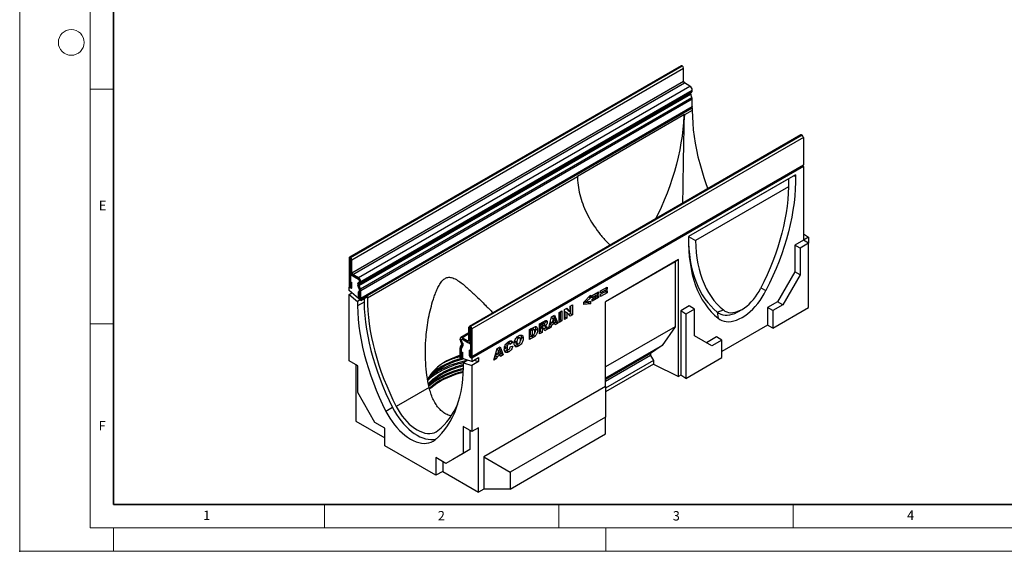
# Model space of a CAD drawing. Units: millimetres. Extents: x 0 to 420, y 0 to 297.
# Drawn here: x 0 to 210, y 0 to 113 of the extents above; entities that cross this region are included whole.
import ezdxf

# ---------------------------------------------------------------- set-up
doc = ezdxf.new("R2010")
doc.units = ezdxf.units.MM
doc.header["$PDSIZE"] = -1
doc.styles.add('SLDTEXTSTYLE0', font='TXT', dxfattribs={"width": 0.605})

msp = doc.modelspace()

# ---------------------------------------------------------------- linework, layer by layer
at = {"color": 7, "linetype": 'Continuous', "lineweight": 18}
for p, q in [((0, 0), (0, 297)), ((15, 292), (15, 5)), ((15, 98.5), (20, 98.5)), ((15, 48.5), (20, 48.5)), ((65, 10), (65, 5)), ((115, 10), (115, 5)), ((165, 10), (165, 5)), ((15, 5), (415, 5)), ((20, 5), (20, 0)), ((125, 5), (125, 0)), ((0, 0), (420, 0))]:
    msp.add_line(p, q, dxfattribs=at)
at = {"color": 7, "linetype": 'Continuous', "lineweight": 35}
for p, q in [((20, 287), (20, 10)), ((20, 10), (415, 10))]:
    msp.add_line(p, q, dxfattribs=at)
at = {"color": 7, "linetype": 'Continuous', "lineweight": 25}
for p, q in [((141.0573, 103.52), (70.3467, 62.6996)), ((70.5467, 62.6798), (141.2573, 103.5002)), ((70.582, 62.6594), (141.2927, 103.4798)), ((70.8648, 62.1695), (141.5755, 102.9899)), ((141.2927, 103.4798), (141.2573, 103.5002)), ((141.5755, 100.2136), (141.5755, 102.9899)), ((70.8648, 59.3932), (141.5755, 100.2136)), ((71.077, 59.0258), (141.7877, 99.8462)), ((72.2437, 58.3523), (142.9544, 99.1727)), ((142.9544, 99.1727), (141.7877, 99.8462)), ((72.3958, 56.6722), (143.1065, 97.4926)), ((72.4295, 56.9484), (143.1402, 97.7688)), ((72.5938, 57.0433), (143.3045, 97.8637)), ((72.6724, 55.9594), (143.383, 96.7798)), ((72.7386, 57.3486), (143.4492, 98.169)), ((72.7387, 57.4949), (143.4494, 98.3153)), ((72.7387, 57.3581), (143.4494, 98.1785)), ((143.383, 96.7798), (143.1065, 97.4926)), ((143.1402, 97.7688), (143.3045, 97.8637)), ((143.4494, 98.1785), (143.4494, 98.3153)), ((72.6538, 53.8042), (143.3645, 94.6246)), ((72.7387, 55.6353), (143.4494, 96.4557)), ((72.7387, 53.9918), (143.4494, 94.8122)), ((143.2797, 94.5757), (143.4492, 94.4779)), ((143.4494, 94.8122), (143.4494, 96.4557)), ((143.4492, 94.4779), (72.7385, 53.6574)), ((141.7804, 93.1062), (118.955, 79.9294)), ((141.639, 93.0246), (141.639, 92.8612)), ((141.639, 92.8612), (141.7813, 92.7791)), ((143.4492, 93.9879), (141.7804, 93.0246)), ((141.7804, 93.0246), (141.7804, 93.1062)), ((143.4492, 94.4779), (143.4492, 93.9879)), ((166.619, 88.7636), (95.9083, 47.9432)), ((166.819, 88.7438), (96.1083, 47.9234)), ((166.8543, 88.7234), (96.1436, 47.9029)), ((167.1372, 88.2335), (96.4265, 47.4131)), ((166.819, 88.7438), (166.8543, 88.7234)), ((167.1372, 88.2335), (167.1372, 82.3624)), ((96.3416, 41.3543), (167.0523, 82.1747)), ((96.4265, 41.542), (167.1372, 82.3624)), ((167.1373, 82.0278), (96.4266, 41.2074)), ((166.9675, 82.1258), (167.1373, 82.0278)), ((167.1373, 82.0278), (167.1373, 66.3502)), ((118.955, 79.8477), (74.1528, 53.9839)), ((118.955, 79.9294), (118.955, 79.8477)), ((165.4692, 80.2859), (142.6438, 67.1091)), ((165.1172, 80.0826), (163.9917, 79.4328)), ((165.1172, 80.0826), (165.4692, 80.2859)), ((165.1172, 80.0826), (165.4692, 80.085)), ((165.4692, 80.2859), (165.4692, 80.085)), ((163.9917, 79.4328), (142.6438, 67.1089)), ((163.983, 77.7132), (144.13, 66.2523)), ((163.9917, 79.4328), (163.983, 77.7132)), ((163.9918, 79.3516), (163.9917, 79.4328)), ((163.9918, 79.2698), (163.9918, 79.3516)), ((167.1373, 67.6565), (168.2687, 67.0034)), ((142.6364, 67.1047), (144.13, 66.2523)), ((142.6438, 67.1091), (142.6438, 66.9082)), ((167.1373, 66.3502), (165.2988, 65.2889)), ((165.2988, 65.2889), (165.2988, 59.5731)), ((166.4302, 64.6358), (165.2988, 65.2889)), ((168.2687, 65.6971), (166.4302, 64.6358)), ((168.2687, 67.0034), (167.1373, 66.3502)), ((168.2687, 65.6971), (167.1373, 66.3502)), ((168.2687, 67.0034), (168.2687, 65.6971)), ((168.2687, 51.9792), (168.2687, 65.6971)), ((166.4302, 64.6358), (166.4302, 58.92)), ((70.5465, 62.3532), (70.2638, 62.5164)), ((70.2638, 62.5164), (70.2638, 56.6453)), ((70.5465, 62.3532), (70.5465, 56.4821)), ((70.582, 62.6594), (70.5467, 62.6798)), ((70.5467, 62.6798), (70.5467, 62.3533)), ((70.582, 62.3329), (70.5467, 62.3533)), ((70.582, 62.3329), (70.582, 62.6594)), ((70.8648, 62.1695), (70.5821, 62.3327)), ((70.5821, 59.5564), (70.5821, 62.3327)), ((70.8648, 59.3932), (70.8648, 62.1695)), ((140.5461, 62.1861), (124.951, 53.1832)), ((139.7772, 61.742), (124.951, 53.1831)), ((140.5461, 62.1861), (139.7772, 61.742)), ((139.7772, 61.742), (139.7772, 47.8609)), ((140.5461, 37.2816), (140.5461, 62.1861)), ((70.7097, 59.0998), (70.5465, 59.0056)), ((70.5465, 56.1477), (70.5465, 59.0056)), ((70.5465, 59.0056), (72.2436, 58.0259)), ((70.5821, 59.5564), (70.8648, 59.3932)), ((71.077, 59.0258), (71.077, 58.6993)), ((72.2437, 58.3523), (71.077, 59.0258)), ((165.2988, 59.5731), (161.6219, 53.2045)), ((166.4302, 58.92), (162.7532, 52.5513)), ((166.4302, 58.92), (165.2988, 59.5731)), ((70.5607, 57.4458), (70.8434, 57.2826)), ((70.5607, 56.474), (70.5607, 57.4458)), ((70.8434, 56.3108), (70.8434, 57.2826)), ((72.2437, 58.0258), (71.077, 58.6993)), ((72.2296, 57.2947), (72.3939, 57.3895)), ((72.2296, 57.2947), (72.4295, 56.9484)), ((72.2437, 58.0258), (72.2437, 58.3523)), ((72.3993, 57.3809), (72.2821, 57.2269)), ((72.5938, 57.0433), (72.3939, 57.3895)), ((72.4295, 56.9484), (72.5938, 57.0433)), ((72.4557, 57.6585), (72.4557, 57.5273)), ((72.456, 57.5275), (72.4557, 57.5273)), ((72.7387, 57.4949), (72.456, 57.6581)), ((72.456, 57.5213), (72.456, 57.6581)), ((72.456, 57.5213), (72.7387, 57.3581)), ((72.7386, 57.3486), (72.456, 57.5205)), ((72.7387, 57.3581), (72.7387, 57.4949)), ((70.3485, 56.36), (70.2637, 56.311)), ((70.2637, 55.5789), (70.2637, 56.311)), ((70.2637, 56.311), (70.5465, 56.1477)), ((72.7385, 53.4904), (70.2637, 55.5789)), ((70.2637, 54.7409), (70.8533, 55.0813)), ((70.2637, 40.6334), (70.2637, 54.7409)), ((70.2637, 54.7409), (72.0314, 53.2491)), ((70.5465, 56.4821), (70.2638, 56.6453)), ((70.5607, 56.474), (70.8434, 56.3108)), ((72.3958, 56.6722), (72.151, 56.6503)), ((72.4275, 55.9375), (72.151, 56.6503)), ((72.1591, 55.2982), (72.1591, 54.3264)), ((72.4418, 55.135), (72.1591, 55.2982)), ((72.2333, 56.6029), (72.4172, 55.9599)), ((72.6724, 55.9594), (72.3958, 56.6722)), ((72.4185, 55.9607), (72.4172, 55.9599)), ((72.4275, 55.9375), (72.6724, 55.9594)), ((72.4418, 55.135), (72.4418, 54.1632)), ((72.456, 55.7901), (72.4557, 55.7899)), ((72.4557, 55.7899), (72.4557, 53.8207)), ((72.7387, 55.6353), (72.456, 55.7985)), ((72.456, 54.155), (72.456, 55.7985)), ((72.7387, 53.9918), (72.7387, 55.6353)), ((122.11, 54.5039), (123.4709, 55.2895)), ((123.4709, 54.8208), (122.11, 54.0352)), ((123.065, 55.0552), (123.4709, 54.8208)), ((123.4709, 55.2895), (123.4709, 54.8208)), ((123.9055, 55.5404), (125.2664, 56.3261)), ((125.2664, 55.8574), (123.9055, 55.0717)), ((123.9055, 54.8235), (125.2664, 55.6092)), ((123.9055, 55.0717), (123.9055, 55.5404)), ((125.2664, 55.1405), (123.9055, 54.3548)), ((123.9055, 54.3548), (123.9055, 54.8235)), ((124.8605, 56.0917), (125.2664, 55.8574)), ((124.8605, 55.3748), (125.2664, 55.1405)), ((125.2664, 56.3261), (125.2664, 55.8574)), ((125.2664, 55.6092), (125.2664, 55.1405)), ((72.6211, 53.5895), (72.0314, 53.2491)), ((72.0314, 53.2491), (72.0314, 52.3052)), ((73.4456, 53.1216), (72.0314, 52.3052)), ((72.4418, 54.1632), (72.1591, 54.3264)), ((72.4557, 53.8207), (72.7385, 53.6574)), ((72.456, 54.155), (72.7387, 53.9918)), ((72.7385, 53.4904), (74.1528, 54.3068)), ((72.7385, 53.6574), (72.7385, 53.4904)), ((73.4456, 53.8986), (73.4456, 53.1216)), ((74.1528, 54.3068), (74.1528, 53.9839)), ((117.3872, 52.2462), (117.9364, 52.5632)), ((117.9364, 52.5632), (117.9364, 50.4402)), ((120.2906, 53.1016), (121.7232, 54.5839)), ((120.2906, 52.6247), (120.2906, 53.1016)), ((121.2989, 53.0367), (120.2906, 52.9191)), ((121.7232, 52.7917), (120.2906, 52.6247)), ((120.5436, 53.3634), (120.8524, 53.1851)), ((121.7232, 54.0682), (120.8524, 53.1851)), ((120.8524, 53.1851), (121.7232, 53.3044)), ((121.2989, 53.2463), (121.2989, 53.0367)), ((121.2989, 53.0367), (121.7232, 52.7917)), ((121.4033, 54.2529), (121.7232, 54.0682)), ((121.7232, 54.5839), (121.7232, 54.0682)), ((121.7232, 53.3044), (121.7232, 52.7917)), ((122.11, 53.787), (123.4709, 54.5727)), ((122.11, 54.0352), (122.11, 54.5039)), ((123.4709, 54.104), (122.11, 53.3183)), ((122.11, 53.3183), (122.11, 53.787)), ((123.065, 54.3383), (123.4709, 54.104)), ((123.4709, 54.5727), (123.4709, 54.104)), ((124.951, 35.1377), (124.951, 53.1832)), ((161.6219, 53.2045), (159.5005, 51.9798)), ((162.7532, 52.5513), (160.6319, 51.3267)), ((162.7532, 52.5513), (161.6219, 53.2045)), ((115.0903, 50.9202), (115.6634, 51.2511)), ((115.0903, 48.7972), (115.0903, 50.9202)), ((115.2391, 51.0061), (115.2391, 49.373)), ((115.6634, 51.2511), (115.6634, 49.128)), ((116.1695, 51.5433), (116.6911, 51.8443)), ((116.1695, 49.4203), (116.1695, 51.5433)), ((116.2706, 51.1363), (116.2706, 49.9684)), ((116.2706, 51.1363), (116.6948, 50.8914)), ((116.5572, 51.7671), (116.963, 51.3168)), ((116.6911, 51.8443), (117.3872, 51.0718)), ((116.6948, 50.8914), (116.6948, 49.7235)), ((117.3872, 50.1232), (116.6948, 50.8914)), ((116.963, 51.3168), (117.3872, 51.0718)), ((117.5121, 50.6852), (117.0968, 50.4454)), ((117.3872, 51.0718), (117.3872, 52.2462)), ((117.9364, 50.4402), (117.3872, 50.1232)), ((117.5121, 52.3183), (117.5121, 50.6852)), ((117.5121, 50.6852), (117.9364, 50.4402)), ((142.8128, 52.308), (140.9743, 51.2467)), ((140.9743, 51.2467), (140.9743, 37.5288)), ((142.1057, 50.5936), (140.9743, 51.2467)), ((143.9442, 51.6549), (142.1057, 50.5936)), ((142.1057, 50.5936), (142.1057, 36.8757)), ((143.9442, 51.6549), (142.8128, 52.308)), ((143.9442, 45.9391), (143.9442, 51.6549)), ((148.7699, 51.0035), (150.0849, 51.4513)), ((148.7699, 51.0035), (148.9399, 49.6984)), ((153.315, 51.141), (154.0574, 51.5697)), ((159.5005, 51.9798), (159.5005, 48.2238)), ((160.6319, 51.3267), (159.5005, 51.9798)), ((160.6319, 47.5706), (168.2687, 51.9792)), ((160.6319, 51.3267), (160.6319, 47.5706)), ((110.8547, 48.4751), (111.8086, 49.0257)), ((110.8547, 46.352), (110.8547, 48.4751)), ((111.0034, 48.5609), (111.0034, 48.1961)), ((111.0456, 48.5853), (111.4277, 48.3647)), ((111.6806, 48.5107), (111.4277, 48.3647)), ((111.4277, 48.3647), (111.4277, 47.9511)), ((111.9079, 48.5762), (111.4836, 48.8211)), ((111.9386, 48.3824), (112.2746, 48.1884)), ((112.0892, 49.1629), (112.1017, 49.0929)), ((112.1017, 49.0929), (112.526, 48.848)), ((112.7695, 47.4575), (113.4433, 49.9694)), ((113.0338, 48.4426), (113.4444, 48.2055)), ((113.5474, 48.7548), (113.0388, 48.4612)), ((113.1751, 48.9697), (113.5657, 48.7442)), ((113.4023, 49.8164), (113.7604, 49.6097)), ((113.4433, 49.9694), (114.0898, 50.3427)), ((114.0846, 48.5751), (113.4444, 48.2055)), ((113.7604, 49.6097), (113.5657, 48.7442)), ((113.5657, 48.7442), (113.963, 48.9736)), ((113.6786, 48.8094), (114.0846, 48.5751)), ((113.963, 48.9736), (113.7604, 49.6097)), ((113.8237, 50.189), (114.3509, 48.8602)), ((114.3509, 48.8602), (113.9708, 48.6408)), ((114.1775, 48.2703), (114.0846, 48.5751)), ((114.0898, 50.3427), (114.7752, 48.6153)), ((114.7752, 48.6153), (114.1775, 48.2703)), ((114.3509, 48.8602), (114.7752, 48.6153)), ((115.2391, 49.373), (115.0903, 49.2871)), ((115.6634, 49.128), (115.0903, 48.7972)), ((115.2391, 49.373), (115.6634, 49.128)), ((116.2706, 49.9684), (116.1695, 49.9101)), ((116.6948, 49.7235), (116.1695, 49.4203)), ((116.2706, 49.9684), (116.6948, 49.7235)), ((95.8254, 46.5675), (94.0966, 45.5695)), ((96.1081, 47.5968), (95.8254, 47.76)), ((95.8254, 44.9838), (95.8254, 47.76)), ((96.1081, 44.8206), (96.1081, 47.5968)), ((96.1083, 47.9234), (96.1436, 47.9029)), ((96.1083, 47.9234), (96.1083, 47.5969)), ((96.1083, 47.5969), (96.1436, 47.5765)), ((96.1436, 47.5765), (96.1436, 47.9029)), ((96.4265, 47.4131), (96.1438, 47.5763)), ((96.1438, 47.5763), (96.1438, 41.7052)), ((96.4265, 47.4131), (96.4265, 41.542)), ((108.7488, 47.2593), (109.5945, 47.7476)), ((108.7488, 45.1363), (108.7488, 47.2593)), ((109.0382, 47.42), (108.8975, 47.3388)), ((108.8975, 47.3388), (108.8975, 46.2084)), ((108.8975, 47.3388), (109.3218, 47.0939)), ((108.8975, 46.2084), (109.3218, 45.9634)), ((109.0382, 47.42), (109.4624, 47.1751)), ((109.4624, 47.1751), (109.3218, 47.0939)), ((109.3218, 47.0939), (109.3218, 45.9634)), ((109.7664, 47.241), (109.3422, 47.4859)), ((110.0197, 47.4287), (110.444, 47.1838)), ((111.0034, 46.9278), (110.8547, 46.8419)), ((111.4277, 46.6829), (110.8547, 46.352)), ((111.0034, 48.1961), (111.4277, 47.9511)), ((111.0538, 47.8116), (111.0034, 47.7825)), ((111.0034, 47.7825), (111.0034, 46.9278)), ((111.0034, 47.7825), (111.4277, 47.5376)), ((111.0034, 46.9278), (111.4277, 46.6829)), ((111.0538, 47.8116), (111.4781, 47.5666)), ((111.2137, 47.8296), (111.1933, 47.8434)), ((111.1933, 47.8434), (111.6176, 47.5985)), ((111.6403, 47.5884), (111.216, 47.8334)), ((111.4277, 47.9511), (111.6706, 48.0913)), ((111.4781, 47.5666), (111.4277, 47.5376)), ((111.4277, 47.5376), (111.4277, 46.6829)), ((112.0227, 47.0264), (111.7206, 47.4955)), ((111.7661, 48.1611), (112.0697, 47.9858)), ((112.245, 47.6445), (111.7928, 47.3834)), ((111.9994, 48.0264), (112.245, 47.6445)), ((112.6693, 47.3996), (112.0227, 47.0264)), ((112.245, 47.6445), (112.6693, 47.3996)), ((112.3854, 47.841), (112.6693, 47.3996)), ((113.3515, 47.7935), (112.7695, 47.4575)), ((112.9273, 48.0384), (112.925, 48.0371)), ((112.9373, 48.0831), (112.9273, 48.0384)), ((112.9273, 48.0384), (113.3515, 47.7935)), ((113.4444, 48.2055), (113.3515, 47.7935)), ((139.7772, 47.8609), (124.951, 39.3019)), ((139.7772, 47.8609), (137.0089, 43.8943)), ((159.5005, 48.2238), (149.7425, 42.5905)), ((160.6319, 47.5706), (159.5005, 48.2238)), ((94.2343, 45.0858), (93.9516, 45.249)), ((93.9516, 45.1122), (93.9516, 45.249)), ((93.9516, 45.1122), (94.2343, 44.949)), ((94.2343, 44.9481), (93.9517, 45.1025)), ((94.2964, 44.7455), (94.0965, 44.63)), ((94.2608, 44.3455), (94.0965, 44.63)), ((94.2343, 44.949), (94.2343, 45.0858)), ((94.2346, 44.9546), (94.2346, 45.0858)), ((94.2608, 44.3455), (94.4607, 44.461)), ((94.4082, 44.4539), (94.291, 44.7431)), ((94.4607, 44.461), (94.2964, 44.7455)), ((94.3021, 45.2262), (94.2967, 45.2231)), ((94.4466, 45.5348), (94.4466, 45.2084)), ((94.4466, 45.5348), (95.6133, 44.8613)), ((94.4466, 45.2084), (95.6133, 44.5348)), ((94.4467, 45.2083), (96.1438, 44.2286)), ((95.6133, 44.5348), (95.6133, 44.8613)), ((95.8254, 44.9838), (96.1081, 44.8206)), ((95.9632, 44.5002), (96.1438, 44.6044)), ((96.1438, 44.2286), (96.1438, 41.3707)), ((103.931, 44.4412), (104.305, 44.2253)), ((104.1058, 44.4824), (104.0164, 44.5161)), ((104.5367, 44.2505), (104.1124, 44.4954)), ((104.7049, 44.7737), (104.2667, 44.4063)), ((105.1291, 44.5287), (104.6277, 44.1083)), ((104.6666, 44.8501), (104.7049, 44.7737)), ((104.7049, 44.7737), (105.1291, 44.5287)), ((105.6169, 44.8784), (106.0412, 44.6335)), ((105.7372, 44.4721), (106.1615, 44.2272)), ((106.2802, 44.2107), (106.0184, 44.0224)), ((106.0492, 45.6589), (106.4187, 45.4455)), ((106.26, 45.7226), (106.1492, 45.7475)), ((106.6864, 45.4825), (106.2621, 45.7274)), ((106.954, 45.6675), (107.3783, 45.4226)), ((109.1703, 45.8695), (108.7488, 45.6262)), ((109.5945, 45.6246), (108.7488, 45.1363)), ((109.3165, 45.9665), (109.1703, 45.8695)), ((109.1703, 45.8695), (109.5945, 45.6246)), ((109.3218, 45.9634), (109.4602, 46.0433)), ((109.5487, 46.1003), (109.9336, 45.8781)), ((147.6211, 43.8158), (143.9442, 45.9391)), ((148.6111, 45.6935), (146.49, 44.469)), ((149.7425, 45.0404), (147.6211, 43.8158)), ((149.7425, 45.0404), (148.6111, 45.6935)), ((149.7425, 41.2843), (149.7425, 45.0404)), ((94.2343, 43.2262), (93.9516, 43.3894)), ((93.9516, 41.7459), (93.9516, 43.3894)), ((94.0179, 43.6369), (94.2945, 44.0304)), ((94.0179, 43.6369), (94.2627, 43.3323)), ((94.2343, 41.5827), (94.2343, 43.2262)), ((94.2346, 41.248), (94.2346, 43.2173)), ((94.2484, 42.5463), (94.5311, 42.3831)), ((94.2484, 41.5745), (94.2484, 42.5463)), ((94.2627, 43.3323), (94.5393, 43.7258)), ((94.2731, 43.3428), (94.457, 43.7734)), ((94.5393, 43.7258), (94.2945, 44.0304)), ((94.5311, 41.4113), (94.5311, 42.3831)), ((96.1296, 42.6852), (95.8469, 42.8484)), ((95.8469, 42.8484), (95.8469, 41.8765)), ((96.1296, 42.6852), (96.1296, 41.7133)), ((101.137, 40.7422), (101.8108, 43.2541)), ((101.9148, 42.0395), (101.4062, 41.7458)), ((101.5426, 42.2543), (101.9331, 42.0289)), ((101.7697, 43.1011), (102.1279, 42.8944)), ((101.8108, 43.2541), (102.4573, 43.6273)), ((102.1279, 42.8944), (101.9331, 42.0289)), ((101.9331, 42.0289), (102.3304, 42.2583)), ((102.0461, 42.0941), (102.4521, 41.8598)), ((102.3304, 42.2583), (102.1279, 42.8944)), ((102.1911, 43.4737), (102.7183, 42.1449)), ((102.7183, 42.1449), (102.3382, 41.9255)), ((102.4573, 43.6273), (103.1426, 41.9)), ((102.7183, 42.1449), (103.1426, 41.9)), ((103.511, 43.6726), (103.9353, 43.4277)), ((103.6224, 43.239), (104.0466, 42.9941)), ((103.6444, 44.0932), (104.0122, 43.8809)), ((103.8949, 42.7965), (104.3192, 42.5516)), ((104.6516, 43.6534), (105.153, 43.7688)), ((106.0184, 44.0224), (106.4426, 43.7775)), ((137.0089, 43.8943), (124.951, 36.9335)), ((134.5482, 42.1467), (124.951, 36.6064)), ((137.0089, 43.8943), (134.5482, 42.1467)), ((134.5482, 42.1467), (134.5482, 41.7107)), ((72.1021, 39.5721), (70.2637, 40.6334)), ((94.2343, 41.5827), (93.9516, 41.7459)), ((94.0365, 41.4602), (93.9517, 41.4113)), ((93.9517, 41.2443), (93.9517, 41.4113)), ((93.9517, 41.4113), (94.2346, 41.248)), ((96.4266, 40.4754), (93.9517, 41.2443)), ((94.2484, 41.5745), (94.5311, 41.4113)), ((95.6026, 40.7314), (94.6589, 40.1866)), ((94.6589, 39.2427), (94.6589, 40.1866)), ((94.6589, 40.1866), (96.4266, 39.6374)), ((95.3463, 40.5727), (95.3535, 40.8088)), ((96.1296, 41.7133), (95.8469, 41.8765)), ((96.1438, 41.7052), (96.4265, 41.542)), ((96.1438, 41.3707), (96.4266, 41.2074)), ((96.4266, 40.4754), (97.8408, 41.2918)), ((96.4266, 41.2074), (96.4266, 40.4754)), ((97.8408, 40.4538), (96.4266, 39.6374)), ((96.8971, 40.747), (97.8408, 40.4538)), ((97.8408, 41.2918), (97.8408, 40.4538)), ((101.719, 41.0781), (101.137, 40.7422)), ((101.2947, 41.3231), (101.2925, 41.3217)), ((101.3048, 41.3678), (101.2947, 41.3231)), ((101.2947, 41.3231), (101.719, 41.0781)), ((101.4012, 41.7273), (101.8119, 41.4902)), ((101.8119, 41.4902), (101.719, 41.0781)), ((102.4521, 41.8598), (101.8119, 41.4902)), ((102.545, 41.555), (102.4521, 41.8598)), ((103.1426, 41.9), (102.545, 41.555)), ((134.5482, 41.7107), (124.951, 36.1704)), ((135.1633, 40.7056), (124.951, 34.8101)), ((134.5482, 41.7107), (135.1633, 40.7056)), ((135.1633, 40.7056), (135.1633, 39.889)), ((142.1057, 36.8757), (149.7425, 41.2843)), ((71.6991, 39.8047), (71.6991, 27.7442)), ((72.1021, 33.8563), (72.1021, 39.5721)), ((96.4266, 39.6374), (96.4266, 25.5298)), ((135.1633, 39.889), (124.951, 33.9936)), ((135.1633, 39.889), (140.5461, 37.2816)), ((140.9743, 37.5288), (140.5461, 37.2816)), ((142.1057, 36.8757), (140.9743, 37.5288)), ((75.7791, 27.4876), (72.1021, 33.8563)), ((87.3388, 34.9112), (80.3152, 30.8566)), ((124.951, 35.1377), (98.9722, 20.1404)), ((124.951, 35.1377), (124.951, 28.6059)), ((79.5177, 30.6366), (78.1035, 29.8202)), ((71.6991, 27.7442), (77.9004, 24.1642)), ((77.9004, 26.263), (75.7791, 27.4876)), ((124.951, 28.6059), (104.6291, 16.8743)), ((124.951, 25.0131), (124.951, 28.6059)), ((77.9004, 22.5069), (77.9004, 26.263)), ((96.4266, 25.5298), (94.5881, 26.5912)), ((94.5881, 26.5912), (94.5881, 20.8754)), ((96.0236, 25.7625), (96.0236, 21.704)), ((97.862, 26.3585), (96.4266, 25.5298)), ((97.862, 12.6406), (97.862, 26.3585)), ((104.6291, 13.2815), (124.951, 25.0131)), ((88.7899, 16.2206), (77.9004, 22.5069)), ((96.0236, 21.704), (92.3466, 19.5807)), ((96.0236, 21.704), (94.5881, 20.8754)), ((90.9112, 18.752), (88.7899, 19.9766)), ((88.7899, 19.9766), (88.7899, 16.2206)), ((90.2253, 19.148), (90.2253, 17.0492)), ((94.5881, 20.8754), (90.9112, 18.752)), ((92.3466, 19.5807), (90.9112, 18.752)), ((98.9722, 20.1404), (98.9722, 13.2815)), ((98.9722, 20.1404), (104.6291, 16.8743)), ((90.2253, 17.0492), (88.7899, 16.2206)), ((90.2253, 17.0492), (97.862, 12.6406)), ((104.6291, 16.8743), (104.6291, 13.2815)), ((98.9722, 13.2815), (97.862, 12.6406)), ((104.6291, 13.2815), (98.9722, 13.2815))]:
    msp.add_line(p, q, dxfattribs=at)
at = {"color": 8, "linetype": 'Continuous', "lineweight": 25}
for p, q in [((70.5465, 62.3532), (70.5467, 62.3533)), ((72.456, 57.6586), (72.4557, 57.6585)), ((158.0795, 56.1418), (159.1732, 55.606)), ((111.2986, 48.7313), (111.6806, 48.5107)), ((95.8254, 46.3308), (94.4466, 45.5348)), ((96.1083, 47.5969), (96.1081, 47.5968)), ((112.1231, 47.9924), (112.3854, 47.841)), ((94.2346, 45.0859), (94.2343, 45.0858)), ((94.2344, 44.949), (94.2343, 44.949)), ((94.2344, 44.9481), (94.2343, 44.9481)), ((95.8254, 44.9837), (95.6133, 44.8613)), ((96.1438, 44.8412), (96.1081, 44.8206)), ((94.2345, 43.2263), (94.2343, 43.2262)), ((94.2657, 43.334), (94.2627, 43.3323)), ((94.2346, 41.5828), (94.2343, 41.5827))]:
    msp.add_line(p, q, dxfattribs=at)
at = {"color": 7, "linetype": 'Continuous', "lineweight": 25, "flags": 128}
for points in [[(143.4494, 94.8122), (143.4273, 94.6969), (143.3645, 94.6246), (143.3645, 94.6246)], [(141.639, 92.8612), (141.5673, 91.4459), (141.4436, 90.0055), (141.268, 88.5427), (141.041, 87.0604), (140.7629, 85.5614), (140.4343, 84.0487), (140.0558, 82.525), (139.6282, 80.9933), (139.1522, 79.4566), (138.6288, 77.9178), (138.059, 76.3799), (137.4438, 74.8458), (136.7845, 73.3185), (136.0824, 71.8009), (135.63, 70.874)], [(143.4492, 93.9879), (143.4743, 92.6456), (143.5494, 91.277), (143.6745, 89.8845), (143.8493, 88.4709), (144.0735, 87.0388), (144.3467, 85.591), (144.6682, 84.1302), (145.0376, 82.6592), (145.4541, 81.1808), (145.917, 79.6977), (146.4252, 78.2129), (146.7603, 77.2994)], [(167.1372, 82.3624), (167.1151, 82.247), (167.0523, 82.1747), (167.0523, 82.1747)], [(165.4692, 80.085), (165.4705, 78.676), (165.417, 77.2368), (165.3088, 75.7701), (165.1462, 74.2791), (164.9294, 72.7666), (164.659, 71.2358), (164.3354, 69.6896), (163.9593, 68.1314), (163.5315, 66.5641), (163.0528, 64.9909), (162.5242, 63.415), (161.9467, 61.8396), (161.3216, 60.2678), (160.65, 58.7028), (159.9334, 57.1479), (159.1732, 55.606)], [(163.983, 77.7132), (163.9275, 76.3588), (163.821, 74.9792), (163.6638, 73.577), (163.456, 72.1551), (163.1983, 70.7163), (162.891, 69.2635), (162.5347, 67.7995), (162.1303, 66.3272), (161.6784, 64.8497), (161.18, 63.3697), (160.6361, 61.8903), (160.0478, 60.4144), (159.4162, 58.9449), (158.7425, 57.4848), (158.0282, 56.0369)], [(142.6389, 66.5991), (142.6585, 65.7859), (142.7308, 64.4986), (142.8532, 63.245), (143.0254, 62.0277), (143.2472, 60.8488), (143.518, 59.7107), (143.8375, 58.6156), (144.205, 57.5654), (144.6197, 56.5622), (145.0809, 55.6079), (145.5878, 54.7043), (146.1393, 53.8531), (146.7345, 53.056), (147.3721, 52.3145), (148.051, 51.6299), (148.7699, 51.0035)], [(142.6438, 66.9082), (142.6425, 65.4977), (142.696, 64.1202), (142.8042, 62.7785), (142.9668, 61.4752), (143.1836, 60.213), (143.4541, 58.9944), (143.7776, 57.8219), (144.1537, 56.6978), (144.5816, 55.6245), (145.0603, 54.604), (145.5889, 53.6384), (146.1663, 52.7297), (146.7915, 51.8797), (147.463, 51.0901), (148.1796, 50.3626), (148.9399, 49.6984)], [(144.13, 66.2523), (144.1855, 64.962), (144.292, 63.7053), (144.4493, 62.4847), (144.657, 61.3027), (144.9148, 60.1615), (145.2221, 59.0635), (145.5783, 58.0108), (145.9828, 57.0055), (146.4346, 56.0496), (146.933, 55.1451), (147.4769, 54.2937), (148.0653, 53.497), (148.6969, 52.7568), (149.3705, 52.0745), (150.0849, 51.4513)], [(70.2638, 56.6453), (70.2859, 56.5046), (70.3487, 56.3597), (70.4427, 56.2329), (70.5536, 56.1434), (70.6645, 56.1049), (70.7585, 56.1232), (70.8213, 56.1955), (70.8434, 56.3108)], [(70.5465, 56.4821), (70.547, 56.4787), (70.5486, 56.4752), (70.5509, 56.4721), (70.5536, 56.4699), (70.5563, 56.469), (70.5586, 56.4694), (70.5601, 56.4712), (70.5607, 56.474)], [(148.9399, 49.6984), (149.3301, 49.4207), (149.7573, 49.2061), (150.2181, 49.0563), (150.7089, 48.9724), (151.2259, 48.9552), (151.765, 49.0047), (152.322, 49.1205), (152.8926, 49.3018), (153.4723, 49.5471), (154.0565, 49.8545), (154.6408, 50.2216), (155.2204, 50.6456), (155.791, 51.1231), (156.348, 51.6504), (156.8871, 52.2233), (157.4041, 52.8375), (157.8949, 53.488), (158.3557, 54.1699), (158.7829, 54.8777), (159.1732, 55.606)], [(150.0849, 51.4513), (150.423, 51.2141), (150.7962, 51.0376), (151.201, 50.9235), (151.6334, 50.873), (152.0893, 50.8865), (152.5642, 50.964), (153.0536, 51.1046), (153.5526, 51.307), (154.0565, 51.5692), (154.5604, 51.8888), (155.0595, 52.2626), (155.5488, 52.6869), (156.0237, 53.1578), (156.4796, 53.6706), (156.912, 54.2204), (157.3168, 54.8018), (157.6901, 55.4093), (158.0282, 56.0369)], [(72.1591, 54.3264), (72.1812, 54.1856), (72.244, 54.0408), (72.338, 53.914), (72.4489, 53.8245), (72.5598, 53.7859), (72.6538, 53.8042), (72.7166, 53.8765), (72.7387, 53.9918)], [(72.4418, 54.1632), (72.4424, 54.1597), (72.4439, 54.1562), (72.4462, 54.1531), (72.4489, 54.1509), (72.4516, 54.15), (72.4539, 54.1504), (72.4554, 54.1522), (72.456, 54.155)], [(73.4456, 53.1216), (73.501, 51.7177), (73.6084, 50.2878), (73.7677, 48.8347), (73.9786, 47.3613), (74.2407, 45.8702), (74.5534, 44.3646), (74.9162, 42.8471), (75.3284, 41.3208), (75.7891, 39.7885), (76.2976, 38.2534), (76.8527, 36.7182), (77.4535, 35.186), (78.0988, 33.6597), (78.7873, 32.1423), (79.5177, 30.6366)], [(74.1528, 53.9839), (74.1778, 52.6416), (74.253, 51.273), (74.3781, 49.8805), (74.5529, 48.4669), (74.7771, 47.0348), (75.0502, 45.587), (75.3718, 44.1262), (75.7412, 42.6552), (76.1577, 41.1768), (76.6205, 39.6938), (77.1288, 38.2089), (77.6815, 36.7251), (78.2777, 35.2452), (78.9162, 33.7719), (79.5958, 32.3081), (80.3152, 30.8566)], [(72.0314, 52.3052), (72.0868, 50.9013), (72.1942, 49.4714), (72.3535, 48.0183), (72.5644, 46.5448), (72.8264, 45.0538), (73.1392, 43.5481), (73.502, 42.0307), (73.9142, 40.5044), (74.3749, 38.9721), (74.8834, 37.437), (75.4385, 35.9018), (76.0393, 34.3696), (76.6846, 32.8433), (77.3731, 31.3258), (78.1035, 29.8202)], [(148.7699, 51.0035), (149.1355, 50.7451), (149.5373, 50.5489), (149.9719, 50.4166), (150.4355, 50.3494), (150.9241, 50.3478), (151.4333, 50.412), (151.9589, 50.5412), (152.4962, 50.7344), (153.0407, 50.99), (153.315, 51.141)], [(93.9516, 41.7759), (93.5548, 41.6431), (92.706, 41.3249), (91.8977, 40.9733), (91.1338, 40.59), (90.4182, 40.1769), (89.7542, 39.7359), (89.1451, 39.2693), (88.5939, 38.7793), (88.1032, 38.2683), (87.6755, 37.7388), (87.3128, 37.1933), (87.0169, 36.6346), (86.9993, 36.5963)], [(87.216, 37.0252), (87.6322, 37.4558), (88.2004, 37.9671), (88.827, 38.4552), (89.5093, 38.9177), (90.2441, 39.3526), (91.028, 39.7579), (91.8576, 40.1317), (92.729, 40.4723), (93.6383, 40.7781), (94.5812, 41.0479), (94.5827, 41.0483)], [(93.9516, 41.7459), (93.9737, 41.6051), (94.0365, 41.4603), (94.1305, 41.3334), (94.2414, 41.244), (94.3523, 41.2054), (94.4463, 41.2237), (94.5091, 41.296), (94.5311, 41.4113)], [(94.2343, 41.5827), (94.2348, 41.5792), (94.2364, 41.5757), (94.2387, 41.5726), (94.2414, 41.5704), (94.2441, 41.5695), (94.2464, 41.5699), (94.2479, 41.5717), (94.2484, 41.5745)], [(95.8469, 41.8765), (95.869, 41.7357), (95.9318, 41.5909), (96.0258, 41.4641), (96.1367, 41.3746), (96.2476, 41.3361), (96.3416, 41.3543), (96.4044, 41.4266), (96.4265, 41.542)], [(96.1296, 41.7133), (96.1302, 41.7099), (96.1317, 41.7064), (96.134, 41.7033), (96.1367, 41.7011), (96.1394, 41.7001), (96.1417, 41.7006), (96.1432, 41.7023), (96.1438, 41.7052)], [(87.2084, 35.547), (87.6322, 35.986), (88.2004, 36.4974), (88.827, 36.9854), (89.5093, 37.448), (90.2441, 37.8829), (91.028, 38.2881), (91.8576, 38.6619), (92.729, 39.0025), (93.6383, 39.3084), (94.5812, 39.5781), (94.6589, 39.5983)], [(87.4061, 34.595), (87.6878, 34.8483), (88.3032, 35.3459), (88.9742, 35.8189), (89.6979, 36.2653), (90.4711, 36.6831), (91.2905, 37.0704), (92.1524, 37.4257), (93.0531, 37.7473), (93.9887, 38.0338), (94.6206, 38.2025)], [(88.5868, 23.7683), (89.3172, 24.4306), (90.0057, 25.1532), (90.651, 25.9344), (91.2518, 26.773), (91.8069, 27.6672), (92.3154, 28.6154), (92.7761, 29.6156), (93.1883, 30.666), (93.5511, 31.7646), (93.8638, 32.9092), (94.1259, 34.0976), (94.3368, 35.3276), (94.4961, 36.5967), (94.6035, 37.9026), (94.6589, 39.2427)], [(78.1035, 29.8202), (78.5039, 29.0751), (78.942, 28.351), (79.4144, 27.6535), (79.9173, 26.9881), (80.4469, 26.3599), (80.999, 25.7738), (81.5694, 25.2344), (82.1536, 24.746), (82.747, 24.3121), (83.3451, 23.9364), (83.9433, 23.6216), (84.5367, 23.3702), (85.1209, 23.1842), (85.6913, 23.065), (86.2434, 23.0136), (86.773, 23.0303), (87.2759, 23.1151), (87.7483, 23.2672), (88.1864, 23.4855), (88.5868, 23.7683)], [(79.5177, 30.6366), (79.9181, 29.8915), (80.3562, 29.1674), (80.8286, 28.4699), (81.3315, 27.8045), (81.8611, 27.1763), (82.4132, 26.5902), (82.9836, 26.0509), (83.5678, 25.5624), (84.1612, 25.1285), (84.7594, 24.7528), (85.3575, 24.438), (85.9509, 24.1866), (86.5351, 24.0006), (87.1055, 23.8814), (87.6576, 23.83), (88.1872, 23.8468), (88.6901, 23.9315), (88.8142, 23.9641)], [(80.3152, 30.8566), (80.6969, 30.1593), (81.1168, 29.4848), (81.571, 28.8396), (82.0552, 28.2297), (82.5649, 27.6608), (83.0952, 27.1383), (83.6411, 26.6672), (84.1976, 26.2517), (84.7594, 25.8959), (85.3211, 25.6031), (85.8776, 25.3761), (86.4235, 25.2169), (86.9538, 25.1271), (87.4635, 25.1076), (87.9477, 25.1585), (88.4019, 25.2793), (88.8218, 25.4689), (89.2035, 25.7255)]]:
    msp.add_lwpolyline(points, dxfattribs=at)
at = {"color": 8, "linetype": 'Continuous', "lineweight": 25, "flags": 128}
for points in [[(95.3494, 40.667), (94.5317, 40.4804), (93.5499, 40.2165), (92.6001, 39.9161), (91.6863, 39.5805), (90.8126, 39.2111), (89.9826, 38.8095), (89.1998, 38.3774), (88.4677, 37.9167), (87.7894, 37.4293), (87.1677, 36.9174), (87.1485, 36.9004)], [(94.652, 38.972), (94.5317, 38.9427), (93.5499, 38.6788), (92.6001, 38.3784), (91.6863, 38.0428), (90.8126, 37.6734), (89.9826, 37.2718), (89.1998, 36.8397), (88.4677, 36.379), (87.7894, 35.8917), (87.2242, 35.4294)], [(94.6441, 38.7343), (94.5833, 38.7194), (93.6093, 38.4576), (92.667, 38.1596), (91.7606, 37.8266), (90.8938, 37.4602), (90.0704, 37.0618), (89.2938, 36.6331), (88.5675, 36.1761), (87.8946, 35.6926), (87.2787, 35.1855)], [(94.6284, 38.3579), (93.9887, 38.1873), (93.0531, 37.9008), (92.1524, 37.5792), (91.2905, 37.2239), (90.4711, 36.8365), (89.6979, 36.4187), (88.9742, 35.9724), (88.3032, 35.4993), (87.6878, 35.0018), (87.3743, 34.7187)]]:
    msp.add_lwpolyline(points, dxfattribs=at)
at = {"color": 7, "linetype": 'Continuous', "lineweight": 18}
msp.add_circle((11, 108.5), 2.75, dxfattribs=at)
at = {"color": 7, "linetype": 'Continuous', "lineweight": 25}
for centre, radius, start, end in [((141.1402, 103.3366), 0.2012, 54.382423, 114.307119), ((140.9614, 102.9619), 0.6147, 2.605478, 57.394522), ((142.0361, 100.2346), 0.461, 182.605478, 237.394522), ((142.3747, 98.2664), 1.0758, 2.605481, 57.394521), ((143.2985, 97.6094), 0.2247, 134.785194, 211.298823), ((143.1053, 98.1451), 0.3447, 305.281513, 3.967164), ((142.5382, 96.4381), 0.9113, 1.108153, 22.021162), ((143.043, 98.1785), 0.4064, 358.658182, 0.004534), ((177.1744, 93.0247), 35.3939, 180.000157, 180.397502), ((166.7018, 88.5802), 0.2012, 54.382423, 114.307119), ((166.5231, 88.2055), 0.6147, 2.605478, 57.394522), ((154.3489, 79.8478), 35.3939, 180.000157, 180.397502), ((70.4362, 62.5444), 0.1747, 50.796715, 189.214037), ((70.5466, 62.3533), 0.0000873, 50.796715, 189.214037), ((70.2508, 62.1415), 0.6147, 2.605478, 57.394522), ((70.5818, 62.3327), 0.000307, 2.605478, 57.394522), ((71.6565, 59.6053), 1.0755, 182.605478, 237.394522), ((71.3254, 59.4142), 0.461, 182.605478, 237.394522), ((72.5989, 56.9226), 0.5242, 134.785194, 211.298823), ((72.7212, 56.8787), 0.5604, 141.57827, 209.478021), ((71.9951, 57.6375), 0.461, 2.605478, 57.394522), ((71.664, 57.446), 1.0758, 2.605481, 57.394521), ((71.9951, 57.6372), 0.4613, 2.605481, 57.394521), ((72.5878, 56.7889), 0.2247, 134.785194, 211.298823), ((72.3085, 57.5102), 0.1478, 305.281513, 3.967164), ((72.2961, 57.5047), 0.1612, 309.816507, 8.046156), ((72.419, 57.5213), 0.037, 358.658182, 0.004534), ((72.3946, 57.3247), 0.3447, 305.281513, 3.967164), ((72.3323, 57.3581), 0.4064, 358.658182, 0.004534), ((72.0553, 55.7885), 0.4004, 0.200051, 25.347234), ((72.0652, 55.791), 0.3908, 1.108153, 22.021162), ((71.8275, 55.6177), 0.9113, 1.108153, 22.021162), ((95.9979, 47.788), 0.1747, 50.796715, 189.214037), ((96.1082, 47.5968), 0.0000873, 50.796715, 189.214037), ((95.8124, 47.3851), 0.6147, 2.605478, 57.394522), ((96.1435, 47.5762), 0.000307, 2.605478, 57.394522), ((94.2534, 45.2979), 0.3057, 50.796714, 189.21403), ((94.3746, 45.1122), 0.423, 180.004356, 181.31515), ((94.9725, 45.1569), 1.0223, 183.052802, 211.025454), ((94.3637, 45.1068), 0.1311, 50.796714, 189.21403), ((94.3639, 45.1068), 0.131, 50.796715, 189.214037), ((94.2728, 44.949), 0.0385, 180.004356, 181.31515), ((94.6721, 44.9714), 0.4384, 183.052802, 211.025454), ((94.6519, 44.9526), 0.4173, 179.726303, 210.133781), ((94.0032, 44.1586), 0.3183, 336.243129, 35.968075), ((93.8132, 44.0692), 0.7085, 335.323583, 32.882067), ((93.8598, 44.0249), 0.7424, 336.243129, 35.968075), ((95.6961, 44.9628), 0.131, 230.796715, 9.214037), ((95.8065, 44.7717), 0.3056, 230.796715, 9.214037), ((94.3809, 43.407), 0.4296, 147.650796, 182.351476), ((94.4092, 43.2323), 0.1753, 140.936171, 184.921018), ((94.4184, 43.2337), 0.1842, 147.650796, 182.351476), ((99.2008, 22.118), 19.4098, 103.335771, 118.782963), ((99.2327, 20.5591), 19.5033, 103.563257, 118.739281), ((79.6706, 37.2397), 14.9483, 309.622224, 337.276909)]:
    msp.add_arc(centre, radius, start, end, dxfattribs=at)
for points, knots in [([(141.4531, 74.2356), (141.4589, 74.6768), (141.4779, 76.1126), (141.5102, 78.3796), (141.5499, 81.0116), (141.5898, 83.467), (141.6325, 85.8995), (141.6786, 88.287), (141.7277, 90.6032), (141.7634, 92.0517), (141.7813, 92.7791)], [0, 0, 0, 0, 0.06826143, 0.22213595, 0.34915702, 0.47616444, 0.6066686, 0.73715925, 0.86800027, 1, 1, 1, 1]), ([(118.9559, 79.6023), (119.0064, 78.928), (119.1073, 77.5795), (119.5585, 75.5566), (120.2318, 73.5506), (121.1308, 71.6022), (122.217, 69.7438), (123.482, 67.9712), (124.7176, 66.474), (125.5893, 65.6024), (125.9221, 65.2698)], [0, 0, 0, 0, 0.129509646, 0.259025751, 0.393077875, 0.527145028, 0.656470966, 0.78581157, 0.918250715, 1, 1, 1, 1]), ([(87.3388, 34.9112), (87.1611, 35.7817), (86.8043, 37.5292), (86.554, 40.2229), (86.4933, 42.958), (86.6236, 45.4752), (86.8769, 47.746), (87.2074, 49.7703), (87.6469, 51.7844), (88.1172, 53.4547), (88.5766, 54.7788), (88.9778, 55.7655), (89.372, 56.5622), (89.7414, 57.1638), (90.0349, 57.5595), (90.34, 57.8859), (90.6449, 58.1327), (90.968, 58.3097), (91.3236, 58.4176), (91.7058, 58.44), (92.1524, 58.369), (92.6306, 58.1968), (93.312, 57.8409), (94.0887, 57.3001), (94.9735, 56.5875), (96.0936, 55.606), (97.5268, 54.2589), (99.2284, 52.5858), (100.3878, 51.3971), (100.9294, 50.8418)], [0, 0, 0, 0, 0.06486385, 0.13022117, 0.19691536, 0.26399154, 0.31345179, 0.3630451, 0.4130738, 0.4632853, 0.48911158, 0.51502921, 0.54089033, 0.55410082, 0.56748372, 0.5782229, 0.58924315, 0.60000187, 0.61113983, 0.62517303, 0.63958078, 0.65959276, 0.67982681, 0.7210568, 0.75649822, 0.79194571, 0.86336477, 0.93617255, 1, 1, 1, 1]), ([(111.953, 48.4637), (111.9496, 48.498), (111.9444, 48.5495), (111.9038, 48.5824), (111.8238, 48.5924), (111.7442, 48.547), (111.6806, 48.5107)], [0, 0, 0, 0, 0.24907317, 0.37469757, 0.49996566, 1, 1, 1, 1]), ([(111.8086, 49.0257), (111.8715, 49.0607), (111.9974, 49.1306), (112.1856, 49.2122), (112.3709, 49.2215), (112.5056, 49.094), (112.5192, 48.9301), (112.526, 48.848)], [0, 0, 0, 0, 0.18758527, 0.37499633, 0.5612882, 0.78032415, 1, 1, 1, 1]), ([(111.8231, 48.207), (111.8432, 48.2254), (111.8832, 48.2623), (111.9243, 48.3355), (111.9492, 48.4051), (111.9517, 48.4442), (111.953, 48.4637)], [0, 0, 0, 0, 0.2797327, 0.55927188, 0.77965895, 1, 1, 1, 1]), ([(112.1017, 49.0929), (112.0984, 49.0333), (112.0918, 48.9142), (112.0318, 48.7141), (111.9529, 48.5967), (111.9137, 48.5384)], [0, 0, 0, 0, 0.335294074, 0.670068606, 1, 1, 1, 1]), ([(112.526, 48.848), (112.5229, 48.7883), (112.5166, 48.669), (112.4416, 48.4315), (112.3378, 48.2805), (112.2746, 48.1884)], [0, 0, 0, 0, 0.28082245, 0.56120977, 1, 1, 1, 1]), ([(109.3417, 47.4846), (109.2966, 47.4937), (109.2049, 47.5121), (109.0943, 47.451), (109.0382, 47.42)], [0, 0, 0, 0, 0.49265912, 1, 1, 1, 1]), ([(109.4602, 46.0433), (109.5068, 46.0713), (109.5996, 46.127), (109.7418, 46.2489), (109.8369, 46.4487), (109.8679, 46.6464), (109.8699, 46.7748), (109.871, 46.8392)], [0, 0, 0, 0, 0.18741332, 0.37338084, 0.55902405, 0.77903932, 1, 1, 1, 1]), ([(109.871, 46.8392), (109.8691, 46.9183), (109.8655, 47.0754), (109.7975, 47.2631), (109.6265, 47.2617), (109.5173, 47.204), (109.4624, 47.1751)], [0, 0, 0, 0, 0.28169294, 0.55987801, 0.77894166, 1, 1, 1, 1]), ([(109.5945, 47.7476), (109.6834, 47.7955), (109.8609, 47.8911), (110.1147, 47.9218), (110.3152, 47.7986), (110.4262, 47.5354), (110.4381, 47.3011), (110.444, 47.1838)], [0, 0, 0, 0, 0.18712889, 0.37346799, 0.55977089, 0.77952286, 1, 1, 1, 1]), ([(110.0197, 47.4287), (110.0161, 47.3097), (110.0089, 47.0722), (109.9459, 46.7807), (109.8676, 46.6395), (109.8591, 46.6242)], [0, 0, 0, 0, 0.472593575, 0.942798264, 1, 1, 1, 1]), ([(110.444, 47.1838), (110.4419, 47.064), (110.4377, 46.8252), (110.3338, 46.4523), (110.1573, 46.1154), (110.0081, 45.9571), (109.9336, 45.8781)], [0, 0, 0, 0, 0.28087468, 0.56032958, 0.78042483, 1, 1, 1, 1]), ([(109.9347, 47.8801), (109.9534, 47.8444), (110.0163, 47.7241), (110.0183, 47.5507), (110.0197, 47.4287)], [0, 0, 0, 0, 0.29672157, 1, 1, 1, 1]), ([(111.1933, 47.8434), (111.169, 47.8452), (111.1254, 47.8484), (111.0757, 47.8228), (111.0538, 47.8116)], [0, 0, 0, 0, 0.55954545, 1, 1, 1, 1]), ([(111.6176, 47.5985), (111.5932, 47.6003), (111.5497, 47.6035), (111.5, 47.5779), (111.4781, 47.5666)], [0, 0, 0, 0, 0.55954545, 1, 1, 1, 1]), ([(111.7206, 47.4955), (111.7051, 47.5202), (111.6775, 47.5643), (111.6359, 47.5881), (111.6176, 47.5985)], [0, 0, 0, 0, 0.56068965, 1, 1, 1, 1]), ([(111.6706, 48.0913), (111.6993, 48.1114), (111.7505, 48.1472), (111.801, 48.1887), (111.8231, 48.207)], [0, 0, 0, 0, 0.55981272, 1, 1, 1, 1]), ([(112.2746, 48.1884), (112.2377, 48.1468), (112.1719, 48.0725), (112.101, 48.0123), (112.0697, 47.9858)], [0, 0, 0, 0, 0.55964492, 1, 1, 1, 1]), ([(112.0697, 47.9858), (112.0985, 47.9909), (112.1499, 48), (112.1961, 47.9936), (112.2164, 47.9907)], [0, 0, 0, 0, 0.56016964, 1, 1, 1, 1]), ([(112.2164, 47.9907), (112.2521, 47.9689), (112.3158, 47.93), (112.3641, 47.8682), (112.3854, 47.841)], [0, 0, 0, 0, 0.5597699, 1, 1, 1, 1]), ([(103.3623, 43.0935), (103.3666, 43.204), (103.3753, 43.4248), (103.4717, 43.7905), (103.6674, 44.1694), (103.9587, 44.5001), (104.179, 44.6417), (104.2893, 44.7125)], [0, 0, 0, 0, 0.18713459, 0.3738496, 0.56025022, 0.77971377, 1, 1, 1, 1]), ([(104.305, 44.2253), (104.2389, 44.1783), (104.1207, 44.0942), (104.0454, 43.9462), (104.0122, 43.8809)], [0, 0, 0, 0, 0.5589771, 1, 1, 1, 1]), ([(104.2893, 44.7125), (104.393, 44.767), (104.5998, 44.8756), (104.8686, 44.8823), (105.0415, 44.7413), (105.0999, 44.5997), (105.1291, 44.5287)], [0, 0, 0, 0, 0.280533156, 0.559470975, 0.779472153, 1, 1, 1, 1]), ([(104.5732, 44.2212), (104.532, 44.2482), (104.4583, 44.2965), (104.3519, 44.2471), (104.305, 44.2253)], [0, 0, 0, 0, 0.55882253, 1, 1, 1, 1]), ([(104.6277, 44.1083), (104.6201, 44.1322), (104.6066, 44.1749), (104.5834, 44.2071), (104.5732, 44.2212)], [0, 0, 0, 0, 0.56023637, 1, 1, 1, 1]), ([(105.4682, 44.3027), (105.473, 44.415), (105.4826, 44.6393), (105.5869, 45.0115), (105.79, 45.3928), (106.085, 45.727), (106.3083, 45.8707), (106.4202, 45.9427)], [0, 0, 0, 0, 0.18707675, 0.37375536, 0.56020807, 0.7797263, 1, 1, 1, 1]), ([(106.4426, 43.7775), (106.3465, 43.7265), (106.1546, 43.6246), (105.8752, 43.5688), (105.6404, 43.6683), (105.4875, 43.9204), (105.4746, 44.1751), (105.4682, 44.3027)], [0, 0, 0, 0, 0.1871987, 0.37388161, 0.56028151, 0.77974433, 1, 1, 1, 1]), ([(105.6169, 44.8784), (105.6205, 44.8037), (105.6275, 44.6548), (105.6679, 44.4964), (105.7323, 44.4819), (105.7409, 44.4799)], [0, 0, 0, 0, 0.46584372, 0.92813167, 1, 1, 1, 1]), ([(106.4187, 45.4455), (106.3734, 45.4151), (106.2829, 45.3544), (106.1641, 45.2), (106.0814, 45.0134), (106.0462, 44.8203), (106.0429, 44.6958), (106.0412, 44.6335)], [0, 0, 0, 0, 0.18657769, 0.37280573, 0.55902932, 0.7792871, 1, 1, 1, 1]), ([(106.0412, 44.6335), (106.0436, 44.5565), (106.0483, 44.403), (106.1165, 44.2302), (106.2631, 44.1868), (106.3703, 44.2375), (106.424, 44.263)], [0, 0, 0, 0, 0.28136048, 0.56057334, 0.77993231, 1, 1, 1, 1]), ([(106.8052, 45.103), (106.8027, 45.1781), (106.7977, 45.3278), (106.7213, 45.4866), (106.5755, 45.5207), (106.4711, 45.4706), (106.4187, 45.4455)], [0, 0, 0, 0, 0.28124429, 0.56025662, 0.77978126, 1, 1, 1, 1]), ([(106.4202, 45.9427), (106.5148, 45.9923), (106.7036, 46.0913), (106.9753, 46.1375), (107.2106, 46.049), (107.3585, 45.7973), (107.3717, 45.5477), (107.3783, 45.4226)], [0, 0, 0, 0, 0.18713593, 0.37388265, 0.56033742, 0.77976984, 1, 1, 1, 1]), ([(106.424, 44.263), (106.4875, 44.3066), (106.5831, 44.3723), (106.6869, 44.519), (106.7629, 44.6803), (106.7994, 44.8829), (106.8033, 45.0296), (106.8052, 45.103)], [0, 0, 0, 0, 0.248936451, 0.37406101, 0.499108776, 0.74912285, 1, 1, 1, 1]), ([(107.3783, 45.4226), (107.3744, 45.3107), (107.3668, 45.0872), (107.2709, 44.7161), (107.0722, 44.3319), (106.7788, 43.9921), (106.5548, 43.8491), (106.4426, 43.7775)], [0, 0, 0, 0, 0.18718084, 0.37382911, 0.56024861, 0.77969608, 1, 1, 1, 1]), ([(106.954, 45.6675), (106.9488, 45.5561), (106.9383, 45.3334), (106.8831, 45.0557), (106.8066, 44.9136), (106.7936, 44.8894)], [0, 0, 0, 0, 0.45430651, 0.90732042, 1, 1, 1, 1]), ([(106.866, 46.1), (106.8824, 46.076), (106.9539, 45.9713), (106.954, 45.7997), (106.954, 45.6675)], [0, 0, 0, 0, 0.22958514, 1, 1, 1, 1]), ([(109.9336, 45.8781), (109.8711, 45.8244), (109.7596, 45.7286), (109.6449, 45.6564), (109.5945, 45.6246)], [0, 0, 0, 0, 0.56005309, 1, 1, 1, 1]), ([(104.3192, 42.5516), (104.2237, 42.5005), (104.033, 42.3986), (103.7533, 42.3416), (103.5303, 42.4607), (103.3803, 42.7119), (103.3683, 42.9661), (103.3623, 43.0935)], [0, 0, 0, 0, 0.18722284, 0.37373488, 0.56018399, 0.77968648, 1, 1, 1, 1]), ([(103.8949, 42.7965), (103.7981, 42.7409), (103.6475, 42.6544), (103.5091, 42.6398), (103.4597, 42.6345)], [0, 0, 0, 0, 0.64328406, 1, 1, 1, 1]), ([(103.511, 43.6726), (103.5124, 43.604), (103.5152, 43.4671), (103.5497, 43.3189), (103.5956, 43.2481), (103.6212, 43.2407), (103.6229, 43.2402)], [0, 0, 0, 0, 0.395060061, 0.788942715, 0.985816406, 1, 1, 1, 1]), ([(104.1709, 42.9931), (104.1629, 42.9847), (104.0765, 42.8948), (103.9813, 42.8433), (103.8949, 42.7965)], [0, 0, 0, 0, 0.092813378, 1, 1, 1, 1]), ([(104.0122, 43.8809), (103.9851, 43.7922), (103.9367, 43.6332), (103.9357, 43.4907), (103.9353, 43.4277)], [0, 0, 0, 0, 0.55824101, 1, 1, 1, 1]), ([(103.9353, 43.4277), (103.937, 43.3597), (103.9403, 43.2238), (103.9713, 43.0686), (104.0383, 42.991), (104.1352, 42.9603), (104.2262, 43.0017), (104.2867, 43.0292)], [0, 0, 0, 0, 0.25096272, 0.50117749, 0.62624191, 0.75137756, 1, 1, 1, 1]), ([(104.2867, 43.0292), (104.3402, 43.0643), (104.4469, 43.1343), (104.5955, 43.3749), (104.6303, 43.5475), (104.6516, 43.6534)], [0, 0, 0, 0, 0.28057418, 0.55898423, 1, 1, 1, 1]), ([(105.153, 43.7688), (105.1206, 43.631), (105.056, 43.3559), (104.8357, 42.9744), (104.5728, 42.7087), (104.4038, 42.604), (104.3192, 42.5516)], [0, 0, 0, 0, 0.28013571, 0.55920834, 0.77924931, 1, 1, 1, 1]), ([(106.0184, 44.0224), (105.9212, 43.9676), (105.7632, 43.8785), (105.6176, 43.8624), (105.5616, 43.8562)], [0, 0, 0, 0, 0.61542105, 1, 1, 1, 1]), ([(94.2837, 41.1412), (94.0948, 41.0918), (93.4392, 40.9204), (92.3793, 40.5425), (91.106, 40.0138), (90.3394, 39.5955), (89.9531, 39.3847)], [0, 0, 0, 0, 0.11688817, 0.40571617, 0.70053058, 1, 1, 1, 1]), ([(94.6589, 39.7727), (94.3434, 39.6912), (93.5602, 39.489), (92.3783, 39.0739), (91.1063, 38.5437), (90.3395, 38.1256), (89.9531, 37.9149)], [0, 0, 0, 0, 0.180687788, 0.448649669, 0.722165475, 1, 1, 1, 1]), ([(92.0276, 28.8678), (91.9877, 28.8755), (91.6145, 28.9478), (90.9219, 29.245), (90.0418, 29.828), (89.279, 30.5973), (88.6377, 31.4922), (88.0967, 32.532), (87.6544, 33.6791), (87.444, 34.5004), (87.3388, 34.9112)], [0, 0, 0, 0, 0.01712876, 0.16057237, 0.30895679, 0.44123713, 0.57704452, 0.71584366, 0.85785793, 1, 1, 1, 1])]:
    msp.add_open_spline(points, degree=3, knots=knots, dxfattribs=at)
at = {"color": 8, "linetype": 'Continuous', "lineweight": 25}
for points, knots in [([(94.7622, 40.2462), (94.3016, 40.1282), (93.3517, 39.8848), (91.9894, 39.413), (90.6686, 38.8541), (89.4319, 38.2103), (88.314, 37.4864), (87.5179, 36.8842), (87.1497, 36.5093), (87.0595, 36.4175)], [0, 0, 0, 0, 0.14611127, 0.30135509, 0.45981658, 0.62078012, 0.783456, 0.94700177, 1, 1, 1, 1]), ([(94.0136, 41.5138), (93.8056, 41.4596), (93.1097, 41.2782), (91.9977, 40.8765), (91.0256, 40.492), (90.5542, 40.2427), (90.4856, 40.2064)], [0, 0, 0, 0, 0.16263885, 0.54419756, 0.93366466, 1, 1, 1, 1]), ([(89.9531, 37.9149), (89.5856, 37.689), (88.8486, 37.2359), (87.9215, 36.5047), (87.4223, 35.9861), (87.1852, 35.7398)], [0, 0, 0, 0, 0.34313434, 0.68810353, 1, 1, 1, 1]), ([(89.9531, 39.3847), (89.5869, 39.1583), (88.8525, 38.7043), (88.1042, 38.1311), (87.7579, 37.7796), (87.6783, 37.6988)], [0, 0, 0, 0, 0.43379356, 0.86990678, 1, 1, 1, 1])]:
    msp.add_open_spline(points, degree=3, knots=knots, dxfattribs=at)
msp.add_point((0, 0))

# ---------------------------------------------------------------- texts
at = {"color": 7, "linetype": 'Continuous', "lineweight": 18, "char_height": 2, "attachment_point": 2, "style": 'SLDTEXTSTYLE0'}
for s, insert in [('E', (17.6898, 74.7268)), ('F', (17.5937, 27.7733)), ('1', (39.9009, 8.6623)), ('2', (89.9334, 8.5904)), ('3', (140.0453, 8.5647)), ('4', (190.0227, 8.7073))]:
    msp.add_mtext(s, dxfattribs=dict(at, insert=insert))

doc.saveas('drawing.dxf')
